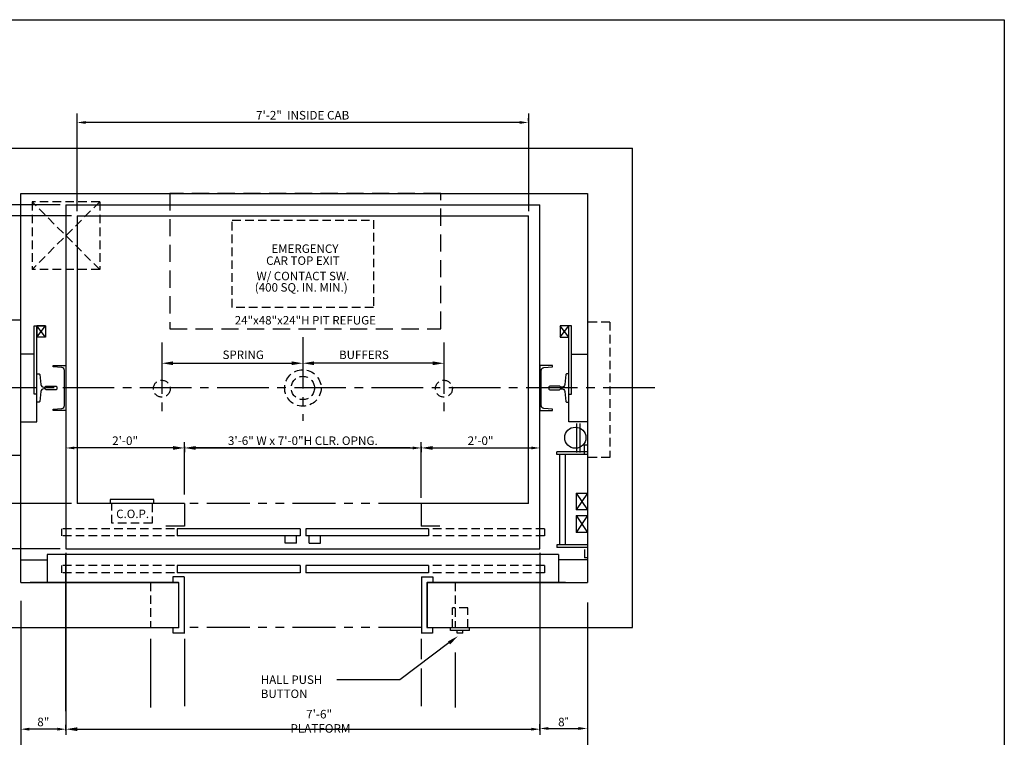
# Model space of a CAD drawing. Extents: x -22 to 680, y -105 to 485.
# Drawn here: x 451 to 680, y 318 to 485 of the extents above; entities that cross this region are included whole.
import ezdxf
from ezdxf.enums import TextEntityAlignment as Align

# ---------------------------------------------------------------- set-up
doc = ezdxf.new("R2010")
doc.units = 0
doc.header["$LTSCALE"] = 16
doc.header["$MEASUREMENT"] = 0
for name, pattern in [('CENTER2', [1.125, 0.75, -0.125, 0.125, -0.125]), ('HIDDEN', [0.375, 0.25, -0.125]), ('HIDDEN2', [0.1875, 0.125, -0.0625]), ('PHANTOM2', [1.25, 0.625, -0.125, 0.125, -0.125, 0.125, -0.125])]:
    doc.linetypes.add(name, pattern=pattern)
doc.layers.get('0').update_dxf_attribs({"linetype": 'CONTINUOUS'})
doc.layers.get('DEFPOINTS').update_dxf_attribs({"linetype": 'CONTINUOUS'})
for name, color, linetype in [('1', 7, 'CONTINUOUS'), ('12', 4, 'CONTINUOUS'), ('2', 1, 'CENTER2'), ('3', 3, 'CONTINUOUS'), ('4', 3, 'HIDDEN2'), ('5', 5, 'CONTINUOUS'), ('7', 5, 'PHANTOM2')]:
    doc.layers.add(name, color=color, linetype=linetype)
doc.styles.add('BASIC', font='SIMPLEX')
doc.styles.add('ROMANS', font='romans')
doc.styles.get("Standard").update_dxf_attribs({"font": 'SIMPLEX.shx'})
doc.dimstyles.get("Standard").update_dxf_attribs({"dimtxt": 0.18, "dimasz": 0.18, "dimexe": 0.18, "dimexo": 0.0625, "dimgap": 0.09, "dimtad": 0, "dimtih": 1, "dimtoh": 1, "dimdec": 4, "dimzin": 0, "dimdsep": 46, "dimtxsty": 'Standard', "dimcen": 0.09, "dimadec": 0, "dimazin": 0, "dimtfac": 1, "dimtdec": 4, "dimtofl": 0, "dimtmove": 0, "dimatfit": 3, "dimfxl": 1, "dimtolj": 1, "dimtzin": 0, "dimarcsym": 0})

# ---------------------------------------------------------------- blocks, each defined once
blk = doc.blocks.new('*D65')
at = {"layer": '5', "lineweight": -2}
blk.add_line((459.63, 319.91), (453.1, 319.91), dxfattribs=at)
at = {"layer": '5'}
for points in [[(453.1, 320.25), (453.1, 319.58), (451.1, 319.91)], [(459.63, 320.25), (459.63, 319.58), (461.63, 319.91)]]:
    blk.add_solid(points, dxfattribs=at)
at = {"layer": 'DEFPOINTS', "color": 0}
for p in [(451.1, 319.91), (451.1, 319.91), (461.63, 319.91)]:
    blk.add_point(p, dxfattribs=at)
at = {"layer": '5', "color": 3, "insert": (456.36, 321.6), "char_height": 1.5, "attachment_point": 5}
blk.add_mtext('\\A1;{\\H1.333x;8"}', dxfattribs=at)
blk = doc.blocks.new('*D69')
at = {"layer": '5', "lineweight": -2}
for p, q in [((544.48, 385.81), (544.48, 384.49)), ((489.24, 385.15), (489.24, 384.49)), ((491.24, 385.49), (542.48, 385.49))]:
    blk.add_line(p, q, dxfattribs=at)
at = {"layer": '5'}
for points in [[(491.24, 385.82), (491.24, 385.16), (489.24, 385.49)], [(542.48, 385.82), (542.48, 385.16), (544.48, 385.49)]]:
    blk.add_solid(points, dxfattribs=at)
at = {"layer": 'DEFPOINTS', "color": 0}
for p in [(489.24, 386.15), (544.48, 386.81), (544.48, 385.49)]:
    blk.add_point(p, dxfattribs=at)
at = {"layer": '5', "color": 3, "insert": (516.86, 387.18), "char_height": 2, "attachment_point": 5}
blk.add_mtext('\\A1;3\'-6" W x 7\'-0"H CLR. OPNG.', dxfattribs=at)
blk = doc.blocks.new('*D72')
at = {"layer": '5', "lineweight": -2}
for p, q in [((461.63, 319.6), (461.63, 320.91)), ((463.63, 319.91), (570.1, 319.91)), ((572.1, 319.6), (572.1, 320.91))]:
    blk.add_line(p, q, dxfattribs=at)
at = {"layer": '5'}
for points in [[(463.63, 320.25), (463.63, 319.58), (461.63, 319.91)], [(570.1, 320.25), (570.1, 319.58), (572.1, 319.91)]]:
    blk.add_solid(points, dxfattribs=at)
at = {"layer": 'DEFPOINTS', "color": 0}
for p in [(572.1, 319.91), (461.63, 318.6), (572.1, 318.6)]:
    blk.add_point(p, dxfattribs=at)
at = {"layer": '5', "color": 3, "insert": (520.96, 321.75), "char_height": 1.5, "attachment_point": 5}
blk.add_mtext('\\A1;{\\H1.333x;7\'-6"  PLATFORM}', dxfattribs=at)
blk = doc.blocks.new('*D73')
at = {"layer": '5', "lineweight": -2}
for p, q in [((489.24, 385.81), (489.24, 384.49)), ((487.24, 385.49), (463.63, 385.49))]:
    blk.add_line(p, q, dxfattribs=at)
at = {"layer": '5'}
for points in [[(463.63, 385.82), (463.63, 385.16), (461.63, 385.49)], [(487.24, 385.82), (487.24, 385.16), (489.24, 385.49)]]:
    blk.add_solid(points, dxfattribs=at)
at = {"layer": 'DEFPOINTS', "color": 0}
for p in [(489.24, 386.81), (461.63, 385.49), (461.63, 385.49)]:
    blk.add_point(p, dxfattribs=at)
at = {"layer": '5', "color": 3, "insert": (475.43, 387.18), "char_height": 2, "attachment_point": 5}
blk.add_mtext('\\A1;2\'-0"', dxfattribs=at)
blk = doc.blocks.new('*D75')
at = {"layer": '5', "lineweight": -2}
for p, q in [((572.1, 320.91), (572.1, 321.08)), ((574.1, 320.08), (581.12, 320.08))]:
    blk.add_line(p, q, dxfattribs=at)
at = {"layer": '5'}
for points in [[(574.1, 320.41), (574.1, 319.74), (572.1, 320.08)], [(581.12, 320.41), (581.12, 319.74), (583.12, 320.08)]]:
    blk.add_solid(points, dxfattribs=at)
at = {"layer": 'DEFPOINTS', "color": 0}
for p in [(572.1, 319.91), (583.12, 320.08), (583.12, 320.08)]:
    blk.add_point(p, dxfattribs=at)
at = {"layer": '5', "color": 3, "insert": (577.61, 321.58), "char_height": 1.5, "attachment_point": 5}
blk.add_mtext('\\A1;{\\H1.333x;8}"', dxfattribs=at)
blk = doc.blocks.new('*D86')
at = {"layer": '5', "lineweight": -2}
for p, q in [((544.48, 385.81), (544.48, 384.49)), ((546.48, 385.49), (570.1, 385.49))]:
    blk.add_line(p, q, dxfattribs=at)
at = {"layer": '5'}
for points in [[(546.48, 385.82), (546.48, 385.16), (544.48, 385.49)], [(570.1, 385.82), (570.1, 385.16), (572.1, 385.49)]]:
    blk.add_solid(points, dxfattribs=at)
at = {"layer": 'DEFPOINTS', "color": 0}
for p in [(544.48, 386.81), (572.1, 385.49), (572.1, 385.49)]:
    blk.add_point(p, dxfattribs=at)
at = {"layer": '5', "color": 3, "insert": (558.29, 387.18), "char_height": 2, "attachment_point": 5}
blk.add_mtext('\\A1;2\'-0"', dxfattribs=at)
blk = doc.blocks.new('*D88')
at = {"layer": '5', "lineweight": -2}
for p, q in [((567.43, 461.39), (466.21, 461.39)), ((569.43, 461.73), (569.43, 462.39))]:
    blk.add_line(p, q, dxfattribs=at)
at = {"layer": '5'}
for points in [[(466.21, 461.72), (466.21, 461.06), (464.21, 461.39)], [(567.43, 461.72), (567.43, 461.06), (569.43, 461.39)]]:
    blk.add_solid(points, dxfattribs=at)
at = {"layer": 'DEFPOINTS', "color": 0}
for p in [(464.21, 461.39), (464.21, 461.39), (569.43, 460.73)]:
    blk.add_point(p, dxfattribs=at)
at = {"layer": '5', "color": 3, "insert": (516.82, 463.08), "char_height": 2, "attachment_point": 5}
blk.add_mtext('\\A1;7\'-2"  INSIDE CAB', dxfattribs=at)

msp = doc.modelspace()

# ---------------------------------------------------------------- linework, layer by layer
for p, q in [((456.85778, 411.32001), (454.88499, 413.9504)), ((456.85778, 411.32001), (454.88499, 413.9504)), ((578.84243, 411.32001), (576.86963, 413.9504)), ((576.86963, 411.32001), (578.84243, 413.9504)), ((578.84243, 411.32001), (576.86963, 413.9504)), ((576.86963, 411.32001), (578.84243, 413.9504))]:
    msp.add_line(p, q)
at = {"linetype": 'ByBlock'}
msp.add_line((569.47164, 388.79724), (569.47164, 388.79724), dxfattribs=at)
msp.add_line((569.47164, 388.79724), (569.47164, 388.79724), dxfattribs=at)
for points in [[(451.10379, 391.59203), (454.88499, 391.59203), (454.88499, 413.9504)], [(451.10379, 391.59203), (454.88499, 391.59203), (454.88499, 413.9504)], [(454.88499, 398.00362), (454.22739, 398.00362), (454.22739, 413.9504), (456.85778, 413.9504), (456.85778, 411.32001), (454.88499, 411.32001)], [(454.88499, 398.00362), (454.22739, 398.00362), (454.22739, 413.9504), (456.85778, 413.9504), (456.85778, 411.32001), (454.88499, 411.32001)], [(456.85778, 413.9504), (456.85778, 411.32001), (454.88499, 411.32001), (456.85778, 413.9504), (454.88499, 413.9504), (454.88499, 411.32001)], [(456.85778, 413.9504), (456.85778, 411.32001), (454.88499, 411.32001), (456.85778, 413.9504), (454.88499, 413.9504), (454.88499, 411.32001)], [(578.84243, 398.00362), (579.50003, 398.00362), (579.50003, 413.9504), (576.86963, 413.9504), (576.86963, 411.32001), (578.84243, 411.32001)], [(578.84243, 398.00362), (579.50003, 398.00362), (579.50003, 413.9504), (576.86963, 413.9504), (576.86963, 411.32001), (578.84243, 411.32001)], [(583.1801, 391.59203), (578.84243, 391.59203), (578.84243, 413.9504)], [(583.1801, 391.59203), (578.84243, 391.59203), (578.84243, 413.9504)]]:
    msp.add_lwpolyline(points)
at = {"layer": '1'}
for p, q in [((440.58395, 455.37915), (577.30795, 455.37915)), ((440.58395, 455.37915), (577.30795, 455.37915)), ((440.58395, 455.37915), (593.6881, 455.37915)), ((440.58395, 455.37915), (577.30795, 455.37915)), ((440.58395, 455.37915), (577.30795, 455.37915)), ((593.70169, 343.58729), (593.70169, 455.37775)), ((451.10379, 444.85757), (583.1801, 444.85757)), ((451.10379, 444.85757), (583.1801, 444.85757)), ((451.10379, 354.10888), (451.10379, 444.85757)), ((451.10379, 354.76648), (451.10379, 444.85757)), ((583.1801, 444.8635), (583.1801, 354.10888)), ((583.1801, 444.43426), (583.1801, 354.10888)), ((461.62538, 442.17272), (461.62538, 362.65767)), ((461.62538, 442.17272), (461.62538, 362.00007)), ((461.62538, 442.17272), (572.10204, 442.17272)), ((461.62538, 442.17272), (572.10204, 442.17272)), ((572.10204, 363.97287), (572.10204, 442.17272)), ((572.10204, 362.00007), (572.10204, 442.17272)), ((464.25577, 439.59677), (464.25577, 372.52166)), ((464.25577, 439.59677), (464.25577, 372.52166)), ((464.25577, 439.59677), (569.47164, 439.59677)), ((464.25577, 439.59677), (569.47164, 439.59677)), ((569.47164, 374.49445), (569.47164, 439.59677)), ((569.47164, 372.52166), (569.47164, 439.59677)), ((579.50003, 407.37441), (583.1801, 407.37441)), ((579.50003, 407.37441), (583.1801, 407.37441)), ((580.7141, 384.42833), (580.7141, 391.16873)), ((580.7141, 384.42833), (580.7141, 391.16873)), ((581.5361, 384.42833), (581.5361, 391.16873)), ((581.5361, 384.42833), (581.5361, 391.16873)), ((582.5225, 384.18919), (582.5225, 386.16199)), ((583.1801, 386.16199), (582.5225, 386.16199)), ((583.1801, 384.6125), (576.04404, 384.6125)), ((576.04404, 383.9549), (576.04404, 384.6125)), ((583.1801, 383.9549), (576.04404, 383.9549)), ((576.70164, 383.9549), (576.70164, 362.91173)), ((578.01684, 383.9549), (578.01684, 362.91173)), ((580.5497, 374.98281), (583.1801, 374.98281)), ((580.5497, 374.98281), (580.5497, 371.03721)), ((489.24454, 372.52166), (464.25577, 372.52166)), ((489.24454, 372.52166), (464.25577, 372.52166)), ((471.94634, 373.50806), (471.94634, 372.52166)), ((471.94634, 373.50806), (471.94634, 372.52166)), ((482.13913, 373.50806), (471.94634, 373.50806)), ((482.13913, 373.50806), (471.94634, 373.50806)), ((482.13913, 372.52166), (482.13913, 373.50806)), ((482.13913, 372.52166), (482.13913, 373.50806)), ((489.24454, 372.52166), (489.24454, 367.26744)), ((569.47164, 372.52166), (544.48287, 372.52166)), ((544.48287, 372.52166), (544.48287, 367.26744)), ((569.47164, 372.52166), (544.48287, 372.52166)), ((583.1801, 371.03721), (580.5497, 371.03721)), ((580.5497, 369.72201), (580.5497, 365.77642)), ((580.5497, 369.72201), (583.1801, 369.72201)), ((489.24454, 367.26744), (484.93028, 367.26744)), ((548.79713, 367.26744), (544.48287, 367.26744)), ((516.20529, 366.60902), (487.56397, 366.60902)), ((487.56397, 366.60902), (487.56397, 364.96297)), ((516.20529, 364.96297), (487.56397, 364.96297)), ((516.20529, 366.60902), (516.20529, 364.96297)), ((546.16345, 366.60902), (517.52213, 366.60902)), ((517.52213, 366.60902), (517.52213, 364.96297)), ((546.16345, 364.96297), (517.52213, 364.96297)), ((546.16345, 366.60902), (546.16345, 364.96297)), ((583.1801, 365.77642), (580.5497, 365.77642)), ((583.1801, 362.91173), (576.04404, 362.91173)), ((576.04404, 362.91173), (576.04404, 362.25413)), ((576.45082, 360.68282), (457.27659, 360.68282)), ((457.27659, 360.68282), (457.27659, 354.09861)), ((461.62538, 362.00007), (572.10204, 362.00007)), ((461.62538, 362.00007), (572.10204, 362.00007)), ((461.62538, 362.00007), (567.0027, 362.00007)), ((583.1801, 362.25413), (576.04404, 362.25413)), ((576.45082, 360.68282), (576.45082, 354.09861)), ((582.5225, 361.83082), (582.5225, 359.85802)), ((451.10379, 359.36597), (457.27659, 359.36597)), ((583.1801, 359.36597), (576.45082, 359.36597)), ((583.1801, 359.85802), (582.5225, 359.85802)), ((516.20529, 358.04913), (487.56397, 358.04913)), ((487.56397, 358.04913), (487.56397, 356.40308)), ((516.20529, 356.40308), (487.56397, 356.40308)), ((516.20529, 358.04913), (516.20529, 356.40308)), ((546.16345, 358.04913), (517.52213, 358.04913)), ((517.52213, 358.04913), (517.52213, 356.40308)), ((546.16345, 356.40308), (517.52213, 356.40308)), ((546.16345, 358.04913), (546.16345, 356.40308)), ((451.10379, 354.10888), (487.92934, 354.10888)), ((451.10379, 354.10888), (487.92934, 354.10888)), ((487.89318, 354.09861), (453.32712, 354.09861)), ((489.21002, 355.41545), (486.57633, 355.41545)), ((486.57633, 355.41545), (486.57633, 354.09861)), ((487.89318, 354.09861), (487.89318, 343.56387)), ((487.92934, 343.58729), (487.92934, 354.10888)), ((487.92934, 343.58729), (487.92934, 354.10888)), ((489.21002, 355.41545), (489.21002, 342.24702)), ((544.5174, 355.41545), (547.15108, 355.41545)), ((544.5174, 355.41545), (544.5174, 342.24702)), ((545.79807, 354.10888), (583.1801, 354.10888)), ((545.79807, 354.10888), (583.1801, 354.10888)), ((545.79807, 354.10888), (545.79807, 343.58729)), ((545.79807, 354.10888), (545.79807, 343.58729)), ((578.09793, 354.09861), (545.83424, 354.09861)), ((545.83424, 354.09861), (545.83424, 343.56387)), ((547.15108, 355.41545), (547.15108, 354.09861)), ((440.5822, 343.58729), (487.92934, 343.58729)), ((440.5822, 343.58729), (487.92934, 343.58729)), ((486.61415, 342.2721), (486.61415, 343.58729)), ((486.61415, 342.2721), (486.61415, 343.58729)), ((489.24454, 342.2721), (486.61415, 342.2721)), ((489.24454, 342.2721), (486.61415, 342.2721)), ((547.11327, 342.2721), (544.48287, 342.2721)), ((547.11327, 342.2721), (544.48287, 342.2721)), ((545.79807, 343.58729), (593.70169, 343.58729)), ((545.79807, 343.58729), (593.70169, 343.58729)), ((547.11327, 343.58729), (547.11327, 342.2721)), ((547.11327, 343.58729), (547.11327, 342.2721)), ((551.30546, 342.92969), (551.30546, 343.58729)), ((551.30546, 342.92969), (551.30546, 343.58729)), ((555.74426, 342.92969), (551.30546, 342.92969)), ((555.74426, 342.92969), (551.30546, 342.92969)), ((552.86726, 342.2721), (552.86726, 342.92969)), ((552.86726, 342.2721), (552.86726, 342.92969)), ((554.18246, 342.2721), (552.86726, 342.2721)), ((554.18246, 342.2721), (552.86726, 342.2721)), ((554.18246, 342.2721), (554.18246, 342.92969)), ((554.18246, 342.2721), (554.18246, 342.92969)), ((555.74426, 342.92969), (555.74426, 343.58729)), ((555.74426, 342.92969), (555.74426, 343.58729))]:
    msp.add_line(p, q, dxfattribs=at)
for points in [[(454.22739, 407.37441), (451.10379, 407.37441)], [(454.22739, 407.37441), (451.10379, 407.37441)], [(451.10379, 391.59203), (454.88499, 391.59203), (454.88499, 398.00362)], [(451.10379, 391.59203), (454.88499, 391.59203), (454.88499, 398.00362)]]:
    msp.add_lwpolyline(points, dxfattribs=at)
msp.add_circle((580.3853, 387.88073), 2.466, dxfattribs=at)
msp.add_circle((580.3853, 387.88073), 2.466, dxfattribs=at)
at = {"layer": '12'}
for p, q in [((461.62538, 404.74402), (461.62538, 394.22243)), ((572.10204, 404.74402), (572.10204, 394.22243)), ((583.1801, 374.98281), (580.5497, 371.03721)), ((580.5497, 374.98281), (583.1801, 371.03721)), ((580.5497, 369.72201), (583.1801, 365.77642)), ((583.1801, 369.72201), (580.5497, 365.77642)), ((512.75508, 363.31691), (512.75508, 364.96297)), ((515.38877, 363.31691), (515.38877, 364.96297)), ((518.33865, 363.31691), (518.33865, 364.96297)), ((520.97233, 363.31691), (520.97233, 364.96297)), ((515.38877, 363.31691), (512.75508, 363.31691)), ((518.33865, 363.31691), (520.97233, 363.31691))]:
    msp.add_line(p, q, dxfattribs=at)
for points in [[(461.62538, 394.22243), (458.66618, 394.22243), (458.66618, 394.55123), (460.69629, 394.72884, 0.388878732), (461.29658, 395.38394), (461.29658, 403.58251, 0.388878732), (460.69629, 404.23761), (458.66618, 404.41522), (458.66618, 404.74402), (461.62538, 404.74402)], [(572.10204, 394.22243), (575.06123, 394.22243), (575.06123, 394.55123), (573.03112, 394.72884, -0.388878732), (572.43084, 395.38394), (572.43084, 403.58251, -0.388878732), (573.03112, 404.23761), (575.06123, 404.41522), (575.06123, 404.74402), (572.10204, 404.74402)], [(454.88499, 402.77122), (455.37998, 402.77122, -0.38342091), (455.54345, 402.62426), (455.79387, 400.27657, 0.38342091), (456.44776, 399.68872), (456.71738, 399.68872, 0.3056161), (456.86978, 399.79147, -0.3056161), (457.02218, 399.89422), (459.32378, 399.89422, -0.414213562), (459.48818, 399.72982), (459.48818, 399.23662, -0.414213562), (459.32378, 399.07222), (457.02218, 399.07222, -0.3056161), (456.86978, 399.17497, 0.3056161), (456.71738, 399.27772), (456.44776, 399.27772, 0.38342091), (455.79387, 398.68987), (455.54345, 396.34219, -0.38342091), (455.37998, 396.19523), (454.88499, 396.19523)], [(454.88499, 402.77122), (455.37998, 402.77122, -0.38342091), (455.54345, 402.62426), (455.79387, 400.27657, 0.38342091), (456.44776, 399.68872), (456.71738, 399.68872, 0.3056161), (456.86978, 399.79147, -0.3056161), (457.02218, 399.89422), (459.32378, 399.89422, -0.414213562), (459.48818, 399.72982), (459.48818, 399.23662, -0.414213562), (459.32378, 399.07222), (457.02218, 399.07222, -0.3056161), (456.86978, 399.17497, 0.3056161), (456.71738, 399.27772), (456.44776, 399.27772, 0.38342091), (455.79387, 398.68987), (455.54345, 396.34219, -0.38342091), (455.37998, 396.19523), (454.88499, 396.19523)], [(578.84243, 402.77122), (578.34744, 402.77122, 0.38342091), (578.18397, 402.62426), (577.93355, 400.27657, -0.38342091), (577.27966, 399.68872), (577.01004, 399.68872, -0.3056161), (576.85763, 399.79147, 0.3056161), (576.70523, 399.89422), (574.40363, 399.89422, 0.414213562), (574.23924, 399.72982), (574.23924, 399.23662, 0.414213562), (574.40363, 399.07222), (576.70523, 399.07222, 0.3056161), (576.85763, 399.17497, -0.3056161), (577.01004, 399.27772), (577.27966, 399.27772, -0.38342091), (577.93355, 398.68987), (578.18397, 396.34219, 0.38342091), (578.34744, 396.19523), (578.84243, 396.19523)], [(578.84243, 402.77122), (578.34744, 402.77122, 0.38342091), (578.18397, 402.62426), (577.93355, 400.27657, -0.38342091), (577.27966, 399.68872), (577.01004, 399.68872, -0.3056161), (576.85763, 399.79147, 0.3056161), (576.70523, 399.89422), (574.40363, 399.89422, 0.414213562), (574.23924, 399.72982), (574.23924, 399.23662, 0.414213562), (574.40363, 399.07222), (576.70523, 399.07222, 0.3056161), (576.85763, 399.17497, -0.3056161), (577.01004, 399.27772), (577.27966, 399.27772, -0.38342091), (577.93355, 398.68987), (578.18397, 396.34219, 0.38342091), (578.34744, 396.19523), (578.84243, 396.19523)]]:
    msp.add_lwpolyline(points, format="xyb", dxfattribs=at)
at = {"layer": '2'}
for p, q in [((516.86371, 411.35539), (516.86371, 391.79098)), ((483.98375, 410.08272), (483.98375, 393.70516)), ((549.74367, 410.08272), (549.74367, 393.70516)), ((598.8992, 399.48322), (433.07967, 399.48322))]:
    msp.add_line(p, q, dxfattribs=at)
at = {"layer": '4', "linetype": 'HIDDEN'}
for p, q in [((485.87508, 444.85757), (485.87508, 413.29281)), ((549.0046, 444.85757), (485.87508, 444.85757)), ((549.0046, 413.29281), (549.0046, 444.85757)), ((485.87508, 413.29281), (549.0046, 413.29281)), ((573.15872, 366.60902), (573.15872, 364.96297)), ((573.15872, 358.04913), (573.15872, 356.40308))]:
    msp.add_line(p, q, dxfattribs=at)
at = {"layer": '4'}
for p, q in [((453.73419, 442.88477), (453.73419, 427.10239)), ((469.51657, 442.88477), (453.73419, 427.10239)), ((469.51657, 427.10239), (453.73419, 442.88477)), ((469.51657, 442.88477), (453.73419, 442.88477)), ((469.51657, 442.88477), (469.51657, 427.10239)), ((500.42373, 438.61881), (533.30369, 438.61881)), ((469.51657, 427.10239), (453.73419, 427.10239)), ((451.10379, 415.2656), (445.843, 415.2656)), ((588.44089, 414.8423), (583.1801, 414.8423)), ((588.44089, 414.8423), (588.44089, 383.27754)), ((451.10379, 383.70084), (445.843, 383.70084)), ((451.10379, 383.70084), (445.843, 383.70084)), ((588.44089, 383.27754), (583.1801, 383.27754)), ((472.35734, 367.91846), (472.35734, 372.52166)), ((472.35734, 367.91846), (472.35734, 372.52166)), ((481.72813, 372.52166), (481.72813, 367.91846)), ((481.72813, 372.52166), (481.72813, 367.91846)), ((481.72813, 367.91846), (472.35734, 367.91846)), ((481.72813, 367.91846), (472.35734, 367.91846)), ((486.90554, 366.60902), (460.5687, 366.60902)), ((460.5687, 366.60902), (460.5687, 364.96297)), ((486.90554, 364.96297), (460.5687, 364.96297)), ((573.15872, 366.60902), (546.82187, 366.60902)), ((573.15872, 364.96297), (546.82187, 364.96297)), ((486.90554, 358.04913), (460.5687, 358.04913)), ((460.5687, 358.04913), (460.5687, 356.40308)), ((486.90554, 356.40308), (460.5687, 356.40308)), ((573.15872, 358.04913), (546.82187, 358.04913)), ((573.15872, 356.40308), (546.82187, 356.40308)), ((481.35335, 354.10888), (481.35335, 343.58729)), ((552.37406, 354.10888), (552.37406, 343.58729)), ((555.33326, 348.19049), (551.71646, 348.19049)), ((555.33326, 348.19049), (551.71646, 348.19049)), ((551.71646, 343.58729), (551.71646, 348.19049)), ((551.71646, 343.58729), (551.71646, 348.19049)), ((555.33326, 343.58729), (555.33326, 348.19049)), ((555.33326, 343.58729), (555.33326, 348.19049))]:
    msp.add_line(p, q, dxfattribs=at)
msp.add_lwpolyline([(533.30369, 418.23323), (500.42373, 418.23323), (500.42373, 438.61881), (533.30369, 438.61881)], close=True, dxfattribs=at)
for centre, radius in [((516.86371, 399.48322), 4.25384), ((516.86371, 399.48322), 2.7126), ((483.98375, 399.31882), 1.9728), ((549.74367, 399.31882), 1.9728)]:
    msp.add_circle(centre, radius, dxfattribs=at)
at = {"layer": '5', "color": 5, "linetype": 'ByBlock'}
for p, q in [((464.25577, 440.74456), (464.25577, 463.46559)), ((569.47164, 463.46559), (569.47164, 440.74456)), ((460.31018, 442.17272), (393.07066, 442.17272)), ((460.31018, 442.17272), (453.01468, 442.17272)), ((462.94058, 439.59677), (428.90982, 439.59677)), ((462.94058, 439.59677), (428.90982, 439.59677)), ((462.94058, 372.52166), (429.9616, 372.52166)), ((462.94058, 372.52166), (429.9616, 372.52166)), ((460.31018, 362.00007), (425.37215, 362.00007))]:
    msp.add_line(p, q, dxfattribs=at)
at = {"layer": '5'}
for p, q in [((486.61415, 405.2399), (514.23331, 405.2399)), ((547.11327, 405.2399), (519.4941, 405.2399)), ((461.62538, 324.11134), (461.62538, 360.74987)), ((550.92838, 340.03487), (539.48863, 331.4433)), ((550.92838, 340.03487), (539.48863, 331.4433)), ((539.48863, 331.4433), (524.7549, 331.4433)), ((539.48863, 331.4433), (524.7549, 331.4433))]:
    msp.add_line(p, q, dxfattribs=at)
at = {"layer": '5', "linetype": 'ByBlock'}
for p, q in [((489.24454, 386.8051), (489.24454, 386.8051)), ((489.24454, 386.8051), (489.24454, 386.8051)), ((489.24454, 374.60446), (489.24454, 386.8051)), ((489.24454, 374.60446), (489.24454, 386.8051)), ((544.48287, 378.74951), (544.48287, 386.8051)), ((486.61415, 385.4899), (464.25577, 385.4899)), ((486.61415, 385.4899), (464.25577, 385.4899)), ((541.85248, 385.4899), (491.87494, 385.4899)), ((541.85248, 385.4899), (491.87494, 385.4899)), ((547.11327, 385.4899), (569.47164, 385.4899)), ((547.11327, 385.4899), (569.47164, 385.4899)), ((544.48287, 373.83686), (544.48287, 381.89245)), ((461.62538, 361.01367), (461.62538, 318.59853)), ((461.62538, 361.01367), (461.62538, 318.59853)), ((572.10204, 361.01367), (572.10204, 318.59853)), ((572.10204, 360.97736), (572.10204, 318.59853)), ((451.10379, 349.84515), (451.10379, 278.93814)), ((583.1801, 349.42184), (583.1801, 278.34666)), ((481.35335, 340.98733), (481.35335, 324.93296)), ((489.24454, 340.9569), (489.24454, 325.25614)), ((489.24454, 340.9569), (489.24454, 325.25614)), ((544.48287, 340.9569), (544.48287, 336.22688)), ((544.48287, 340.9569), (544.48287, 336.37253)), ((552.37406, 337.78265), (552.37406, 324.93296)), ((544.48287, 334.04213), (544.48287, 325.25614)), ((544.48287, 332.73128), (544.48287, 325.25614)), ((464.25577, 319.91372), (547.11327, 319.91372)), ((464.25577, 319.91372), (547.11327, 319.91372))]:
    msp.add_line(p, q, dxfattribs=at)
at = {"layer": '5', "color": 7}
msp.add_lwpolyline([(329.33081, 485.35897), (680.37962, 485.35897), (680.37962, 216.32156), (329.33081, 216.32156)], close=True, dxfattribs=at)
at = {"layer": '5'}
for points in [[(486.61415, 405.6783), (486.61415, 404.8015), (483.98375, 405.2399)], [(514.23331, 405.6783), (514.23331, 404.8015), (516.86371, 405.2399)], [(519.4941, 405.6783), (519.4941, 404.8015), (516.86371, 405.2399)], [(547.11327, 405.6783), (547.11327, 404.8015), (549.74367, 405.2399)], [(550.66511, 340.38542), (551.19165, 339.68433), (553.03166, 341.6145)], [(550.66511, 340.38542), (551.19165, 339.68433), (553.03166, 341.6145)]]:
    msp.add_solid(points, dxfattribs=at)
at = {"layer": '5', "linetype": 'ByBlock'}
for points in [[(486.61415, 385.9283), (486.61415, 385.0515), (489.24454, 385.4899)], [(486.61415, 385.9283), (486.61415, 385.0515), (489.24454, 385.4899)], [(491.87494, 385.9283), (491.87494, 385.0515), (489.24454, 385.4899)], [(491.87494, 385.9283), (491.87494, 385.0515), (489.24454, 385.4899)], [(547.11327, 385.9283), (547.11327, 385.0515), (544.48287, 385.4899)], [(547.11327, 385.9283), (547.11327, 385.0515), (544.48287, 385.4899)], [(464.25577, 320.35212), (464.25577, 319.47532), (461.62538, 319.91372)], [(464.25577, 320.35212), (464.25577, 319.47532), (461.62538, 319.91372)]]:
    msp.add_solid(points, dxfattribs=at)
at = {"layer": '7'}
for p, q in [((544.48287, 372.52166), (489.24454, 372.52166)), ((544.48287, 372.52166), (489.24454, 372.52166)), ((544.48287, 343.58729), (489.24454, 343.58729)), ((544.48287, 343.58729), (489.24454, 343.58729))]:
    msp.add_line(p, q, dxfattribs=at)
at = {"layer": 'DEFPOINTS', "color": 0, "linetype": 'ByBlock'}
for p in [(583.1801, 444.43426), (583.1801, 444.43426), (461.62538, 441.56957), (461.62538, 441.56957), (464.25577, 439.59677), (464.25577, 439.59677), (569.47164, 387.48204), (569.47164, 387.48204), (569.47164, 387.48204), (569.47164, 387.48204), (480.49513, 372.52166), (480.49513, 372.52166), (489.24454, 372.52166), (489.24454, 372.52166), (544.48287, 372.52166), (544.48287, 372.52166), (489.24454, 342.2721), (489.24454, 342.2721), (544.48287, 342.2721), (544.48287, 342.2721)]:
    msp.add_point(p, dxfattribs=at)

# ---------------------------------------------------------------- texts
at = {"layer": '3', "style": 'ROMANS'}
for s, height, p in [('EMERGENCY', 1.978032, (517.33933, 431.70724)), ('CAR TOP EXIT', 1.9780385, (516.88395, 428.91817)), ('W/ CONTACT SW.', 1.978032, (516.88391, 425.32256)), ('(400 SQ. IN. MIN.)', 1.978032, (516.49028, 422.6784))]:
    msp.add_text(s, height=height, dxfattribs=at).set_placement(p, align=Align.MIDDLE)
at = {"layer": '3'}
msp.add_text('24"x48"x24"H PIT REFUGE', height=1.9727975, dxfattribs=at).set_placement((517.43984, 415.27191), align=Align.MIDDLE_CENTER)
at = {"layer": '3', "style": 'BASIC'}
for s, p in [('C.O.P.', (473.35226, 369.13536)), ('HALL PUSH', (507.05915, 330.4683)), ('BUTTON', (507.05915, 327.18161))]:
    msp.add_text(s, height=1.972798, dxfattribs=at).set_placement(p)
at = {"layer": '5', "color": 3, "style": 'ROMANS'}
for s, p in [('SPRING', (502.95488, 407.21796)), ('BUFFERS', (531.10202, 407.21796))]:
    msp.add_text(s, height=1.978058, dxfattribs=at).set_placement(p, align=Align.MIDDLE_CENTER)

# ---------------------------------------------------------------- dimensions: what is measured, and where the dimension line sits
at = {"layer": '5'}
for base, p1, p2, text, override, picture, middle in [((464.21274, 461.39008), (569.4286, 460.73248), (464.21274, 461.39008), '7\'-2"  INSIDE CAB', {"dimscale": 16, "dimtxt": 0.125, "dimasz": 0.125, "dimexe": 0.0625, "dimgap": 0.03125, "dimtad": 1, "dimtih": 0, "dimtoh": 0, "dimdec": 3, "dimrnd": 0.125, "dimzin": 3, "dimlunit": 4, "dimcen": 0.09375, "dimclrd": 256, "dimclre": 256, "dimclrt": 3, "dimtdec": 3, "dimtofl": 1, "dimtmove": 2, "dimatfit": 0, "dimfrac": 2, "dimtzin": 3}, '*D88', (516.82067, 463.08055)), ((572.10204, 385.4899), (544.48287, 386.8051), (572.10204, 385.4899), '2\'-0"', {"dimscale": 16, "dimtxt": 0.125, "dimasz": 0.125, "dimexe": 0.0625, "dimgap": 0.03125, "dimtad": 1, "dimtih": 0, "dimtoh": 0, "dimdec": 3, "dimrnd": 0.125, "dimzin": 3, "dimlunit": 4, "dimcen": 0.09375, "dimclrd": 256, "dimclre": 256, "dimclrt": 3, "dimtdec": 3, "dimtofl": 1, "dimtmove": 2, "dimatfit": 0, "dimfrac": 2, "dimtzin": 3}, '*D86', (558.29246, 387.18038)), ((451.10379, 319.91372), (461.62538, 319.91372), (451.10379, 319.91372), '{\\H1.333x;8"}', {"dimscale": 16, "dimtxt": 0.09375, "dimasz": 0.125, "dimexe": 0.0625, "dimgap": 0.03125, "dimtad": 1, "dimtih": 0, "dimtoh": 0, "dimdec": 3, "dimrnd": 0.125, "dimzin": 3, "dimlunit": 4, "dimcen": 0.09375, "dimclrd": 256, "dimclre": 256, "dimclrt": 3, "dimtdec": 3, "dimtofl": 1, "dimtmove": 2, "dimatfit": 0, "dimfrac": 2, "dimtzin": 3}, '*D65', (456.36458, 321.6039))]:
    dim = msp.add_linear_dim(base=base, p1=p1, p2=p2, angle=180, text=text, dimstyle='Standard', override=override, dxfattribs=at)
    dim.commit()
    dim.dimension.update_dxf_attribs({"geometry": picture, "text_midpoint": middle})
for base, p1, p2, text, override, picture, middle in [((544.48287, 385.4899), (489.24454, 386.1475), (544.48287, 386.8051), '3\'-6" W x 7\'-0"H CLR. OPNG.', {"dimscale": 16, "dimtxt": 0.125, "dimasz": 0.125, "dimexe": 0.0625, "dimgap": 0.03125, "dimtad": 1, "dimtih": 0, "dimtoh": 0, "dimdec": 3, "dimrnd": 0.125, "dimzin": 3, "dimlunit": 4, "dimcen": 0.09375, "dimclrd": 256, "dimclre": 256, "dimclrt": 3, "dimtdec": 3, "dimtofl": 1, "dimtmove": 2, "dimatfit": 0, "dimfrac": 2, "dimtzin": 3}, '*D69', (516.86371, 387.18038)), ((461.62538, 385.4899), (489.24454, 386.8051), (461.62538, 385.4899), '2\'-0"', {"dimscale": 16, "dimtxt": 0.125, "dimasz": 0.125, "dimexe": 0.0625, "dimgap": 0.03125, "dimtad": 1, "dimtih": 0, "dimtoh": 0, "dimdec": 3, "dimrnd": 0.125, "dimzin": 3, "dimlunit": 4, "dimcen": 0.09375, "dimclrd": 256, "dimclre": 256, "dimclrt": 3, "dimtdec": 3, "dimtofl": 1, "dimtmove": 2, "dimatfit": 0, "dimfrac": 2, "dimtzin": 3}, '*D73', (475.43496, 387.18038)), ((583.11604, 320.07559), (572.10204, 319.91372), (583.11604, 320.07559), '{\\H1.333x;8}"', {"dimscale": 16, "dimtxt": 0.09375, "dimasz": 0.125, "dimexe": 0.0625, "dimgap": 0.03125, "dimtad": 1, "dimtih": 0, "dimtoh": 0, "dimdec": 3, "dimrnd": 0.125, "dimzin": 3, "dimlunit": 4, "dimcen": 0.09375, "dimclrd": 256, "dimclre": 256, "dimclrt": 3, "dimtdec": 3, "dimtofl": 1, "dimtmove": 2, "dimatfit": 0, "dimfrac": 2, "dimtzin": 3}, '*D75', (577.60904, 321.57534))]:
    dim = msp.add_linear_dim(base=base, p1=p1, p2=p2, text=text, dimstyle='Standard', override=override, dxfattribs=at)
    dim.commit()
    dim.dimension.update_dxf_attribs({"geometry": picture, "text_midpoint": middle})
dim = msp.add_linear_dim(base=(572.10204, 319.91372), p1=(461.62538, 318.59853), p2=(572.10204, 318.59853), text='{\\H1.333x;7\'-6"  PLATFORM}', dimstyle='Standard', override={"dimscale": 16, "dimtxt": 0.09375, "dimasz": 0.125, "dimexe": 0.0625, "dimgap": 0.03125, "dimtad": 1, "dimtih": 0, "dimtoh": 0, "dimdec": 3, "dimrnd": 0.125, "dimzin": 3, "dimlunit": 4, "dimcen": 0.09375, "dimclrd": 256, "dimclre": 256, "dimclrt": 3, "dimtdec": 3, "dimtofl": 1, "dimtmove": 2, "dimatfit": 0, "dimfrac": 2, "dimtzin": 3}, dxfattribs=at)
dim.commit()
dim.dimension.update_dxf_attribs({"geometry": '*D72', "text_midpoint": (520.96493, 321.74561), "dimtype": 160})

doc.saveas('drawing.dxf')
